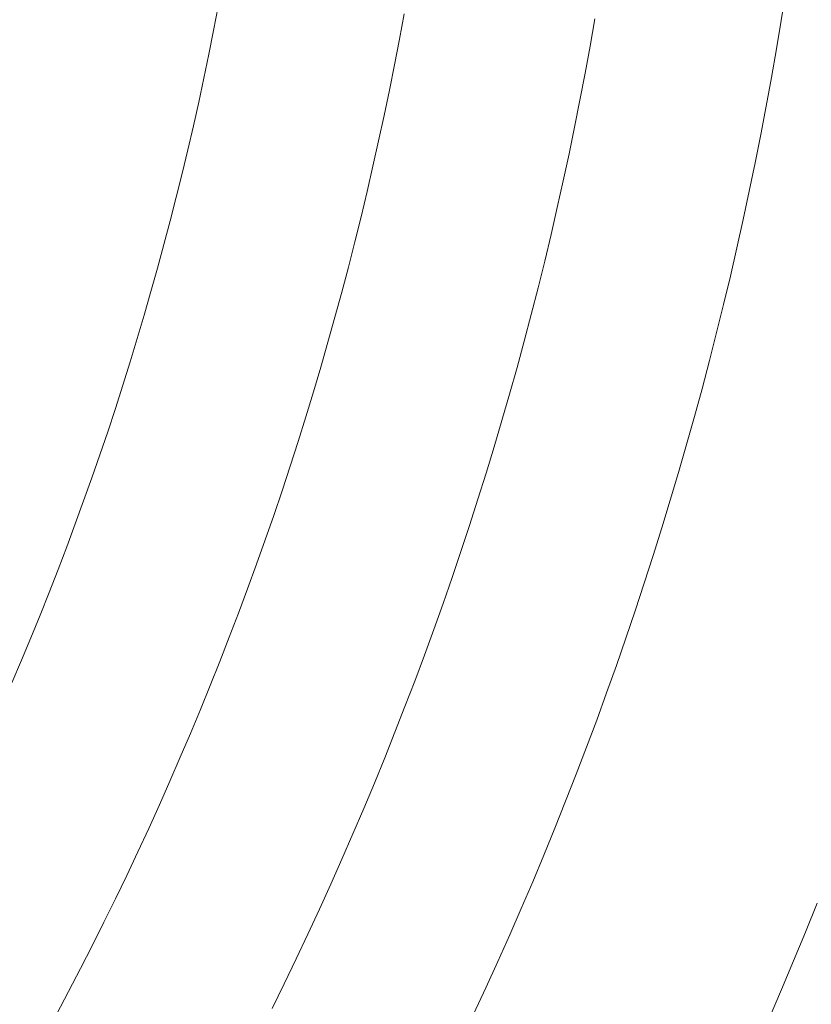
# Model space of a CAD drawing. Units: metres. Extents: x 0.023 to 0.783, y -1.42 to -0.759.
# Drawn here: x 0.452 to 0.464, y -1.206 to -1.19 of the extents above; entities that cross this region are included whole.
import ezdxf

# ---------------------------------------------------------------- set-up
doc = ezdxf.new("R2010")
doc.units = ezdxf.units.M
doc.header["$LTSCALE"] = 2.54
doc.layers.add('Kunstoff Schwarz', color=7, linetype='Continuous', lineweight=5)

msp = doc.modelspace()

# ---------------------------------------------------------------- linework, layer by layer
at = {"layer": 'Kunstoff Schwarz', "color": 7}
for points in [[(0.464042, -1.189642, 0.146653), (0.463968, -1.190109, 0.146653), (0.46389, -1.190575, 0.146653), (0.463808, -1.19104, 0.146653), (0.463723, -1.191505, 0.146653), (0.463634, -1.191969, 0.146653), (0.463542, -1.192433, 0.146653), (0.463446, -1.192895, 0.146653), (0.463347, -1.193357, 0.146653), (0.463244, -1.193818, 0.146653), (0.463138, -1.194279, 0.146653), (0.463028, -1.194738, 0.146653), (0.462914, -1.195197, 0.146653), (0.462797, -1.195655, 0.146653), (0.462676, -1.196112, 0.146653), (0.462552, -1.196568, 0.146653), (0.462425, -1.197023, 0.146653), (0.462294, -1.197477, 0.146653), (0.462159, -1.19793, 0.146653), (0.462021, -1.198382, 0.146653), (0.46188, -1.198833, 0.146653), (0.461735, -1.199282, 0.146653), (0.461587, -1.199731, 0.146653), (0.461435, -1.200178, 0.146653), (0.46128, -1.200625, 0.146653), (0.461121, -1.20107, 0.146653), (0.460959, -1.201514, 0.146653), (0.460793, -1.201956, 0.146653), (0.460625, -1.202398, 0.146653), (0.460452, -1.202838, 0.146653), (0.460277, -1.203276, 0.146653), (0.460098, -1.203714, 0.146653), (0.459916, -1.20415, 0.146653), (0.45973, -1.204584, 0.146653), (0.459541, -1.205017, 0.146653), (0.459349, -1.205449, 0.146653), (0.459153, -1.205879, 0.146653), (0.458954, -1.206308, 0.146653)], [(0.464042, -1.189642, 0.141653), (0.463968, -1.190109, 0.141653), (0.46389, -1.190575, 0.141653), (0.463808, -1.19104, 0.141653), (0.463723, -1.191505, 0.141653), (0.463634, -1.191969, 0.141653), (0.463542, -1.192433, 0.141653), (0.463446, -1.192895, 0.141653), (0.463347, -1.193357, 0.141653), (0.463244, -1.193818, 0.141653), (0.463138, -1.194279, 0.141653), (0.463028, -1.194738, 0.141653), (0.462914, -1.195197, 0.141653), (0.462797, -1.195655, 0.141653), (0.462676, -1.196112, 0.141653), (0.462552, -1.196568, 0.141653), (0.462425, -1.197023, 0.141653), (0.462294, -1.197477, 0.141653), (0.462159, -1.19793, 0.141653), (0.462021, -1.198382, 0.141653), (0.46188, -1.198833, 0.141653), (0.461735, -1.199282, 0.141653), (0.461587, -1.199731, 0.141653), (0.461435, -1.200178, 0.141653), (0.46128, -1.200625, 0.141653), (0.461121, -1.20107, 0.141653), (0.460959, -1.201514, 0.141653), (0.460793, -1.201956, 0.141653), (0.460625, -1.202398, 0.141653), (0.460452, -1.202838, 0.141653), (0.460277, -1.203276, 0.141653), (0.460098, -1.203714, 0.141653), (0.459916, -1.20415, 0.141653), (0.45973, -1.204584, 0.141653), (0.459541, -1.205017, 0.141653), (0.459349, -1.205449, 0.141653), (0.459153, -1.205879, 0.141653), (0.458954, -1.206308, 0.141653)], [(0.45143, -1.200905, 0.146653), (0.451586, -1.200539, 0.146653), (0.451739, -1.200171, 0.146653), (0.451889, -1.199802, 0.146653), (0.452037, -1.199432, 0.146653), (0.452181, -1.199061, 0.146653), (0.452323, -1.198689, 0.146653), (0.452462, -1.198316, 0.146653), (0.452598, -1.197942, 0.146653), (0.452732, -1.197566, 0.146653), (0.452862, -1.19719, 0.146653), (0.45299, -1.196813, 0.146653), (0.453115, -1.196435, 0.146653), (0.453237, -1.196055, 0.146653), (0.453356, -1.195675, 0.146653), (0.453472, -1.195294, 0.146653), (0.453585, -1.194913, 0.146653), (0.453695, -1.19453, 0.146653), (0.453803, -1.194146, 0.146653), (0.453907, -1.193762, 0.146653), (0.454009, -1.193377, 0.146653), (0.454108, -1.192991, 0.146653), (0.454203, -1.192605, 0.146653), (0.454296, -1.192217, 0.146653), (0.454386, -1.191829, 0.146653), (0.454473, -1.191441, 0.146653), (0.454557, -1.191051, 0.146653), (0.454638, -1.190661, 0.146653), (0.454716, -1.190271, 0.146653), (0.454791, -1.18988, 0.146653)], [(0.45143, -1.200905, 0.141653), (0.451586, -1.200539, 0.141653), (0.451739, -1.200171, 0.141653), (0.451889, -1.199802, 0.141653), (0.452037, -1.199432, 0.141653), (0.452181, -1.199061, 0.141653), (0.452323, -1.198689, 0.141653), (0.452462, -1.198316, 0.141653), (0.452598, -1.197942, 0.141653), (0.452732, -1.197566, 0.141653), (0.452862, -1.19719, 0.141653), (0.45299, -1.196813, 0.141653), (0.453115, -1.196435, 0.141653), (0.453237, -1.196055, 0.141653), (0.453356, -1.195675, 0.141653), (0.453472, -1.195294, 0.141653), (0.453585, -1.194913, 0.141653), (0.453695, -1.19453, 0.141653), (0.453803, -1.194146, 0.141653), (0.453907, -1.193762, 0.141653), (0.454009, -1.193377, 0.141653), (0.454108, -1.192991, 0.141653), (0.454203, -1.192605, 0.141653), (0.454296, -1.192217, 0.141653), (0.454386, -1.191829, 0.141653), (0.454473, -1.191441, 0.141653), (0.454557, -1.191051, 0.141653), (0.454638, -1.190661, 0.141653), (0.454716, -1.190271, 0.141653), (0.454791, -1.18988, 0.141653)], [(0.457819, -1.190001, 0.146653), (0.457743, -1.190417, 0.146653), (0.457663, -1.190832, 0.146653), (0.45758, -1.191247, 0.146653), (0.457495, -1.191661, 0.146653), (0.457405, -1.192074, 0.146653), (0.457313, -1.192487, 0.146653), (0.457218, -1.192899, 0.146653), (0.457119, -1.19331, 0.146653), (0.457018, -1.19372, 0.146653), (0.456913, -1.19413, 0.146653), (0.456805, -1.194539, 0.146653), (0.456694, -1.194947, 0.146653), (0.45658, -1.195354, 0.146653), (0.456463, -1.19576, 0.146653), (0.456343, -1.196165, 0.146653), (0.456219, -1.19657, 0.146653), (0.456093, -1.196973, 0.146653), (0.455963, -1.197376, 0.146653), (0.455831, -1.197777, 0.146653), (0.455695, -1.198178, 0.146653), (0.455556, -1.198577, 0.146653), (0.455415, -1.198975, 0.146653), (0.45527, -1.199373, 0.146653), (0.455122, -1.199769, 0.146653), (0.454971, -1.200164, 0.146653), (0.454818, -1.200558, 0.146653), (0.454661, -1.20095, 0.146653), (0.454501, -1.201342, 0.146653), (0.454338, -1.201732, 0.146653), (0.454173, -1.202121, 0.146653), (0.454004, -1.202509, 0.146653), (0.453832, -1.202895, 0.146653), (0.453658, -1.20328, 0.146653), (0.45348, -1.203664, 0.146653), (0.4533, -1.204046, 0.146653), (0.453117, -1.204427, 0.146653), (0.45293, -1.204807, 0.146653), (0.452741, -1.205185, 0.146653), (0.452549, -1.205562, 0.146653), (0.452354, -1.205937, 0.146653), (0.452157, -1.206311, 0.146653)], [(0.457819, -1.190001, 0.141653), (0.457743, -1.190417, 0.141653), (0.457663, -1.190832, 0.141653), (0.45758, -1.191247, 0.141653), (0.457495, -1.191661, 0.141653), (0.457405, -1.192074, 0.141653), (0.457313, -1.192487, 0.141653), (0.457218, -1.192899, 0.141653), (0.457119, -1.19331, 0.141653), (0.457018, -1.19372, 0.141653), (0.456913, -1.19413, 0.141653), (0.456805, -1.194539, 0.141653), (0.456694, -1.194947, 0.141653), (0.45658, -1.195354, 0.141653), (0.456463, -1.19576, 0.141653), (0.456343, -1.196165, 0.141653), (0.456219, -1.19657, 0.141653), (0.456093, -1.196973, 0.141653), (0.455963, -1.197376, 0.141653), (0.455831, -1.197777, 0.141653), (0.455695, -1.198178, 0.141653), (0.455556, -1.198577, 0.141653), (0.455415, -1.198975, 0.141653), (0.45527, -1.199373, 0.141653), (0.455122, -1.199769, 0.141653), (0.454971, -1.200164, 0.141653), (0.454818, -1.200558, 0.141653), (0.454661, -1.20095, 0.141653), (0.454501, -1.201342, 0.141653), (0.454338, -1.201732, 0.141653), (0.454173, -1.202121, 0.141653), (0.454004, -1.202509, 0.141653), (0.453832, -1.202895, 0.141653), (0.453658, -1.20328, 0.141653), (0.45348, -1.203664, 0.141653), (0.4533, -1.204046, 0.141653), (0.453117, -1.204427, 0.141653), (0.45293, -1.204807, 0.141653), (0.452741, -1.205185, 0.141653), (0.452549, -1.205562, 0.141653), (0.452354, -1.205937, 0.141653), (0.452157, -1.206311, 0.141653)], [(0.455669, -1.206214, 0.146653), (0.455867, -1.205811, 0.146653), (0.456061, -1.205408, 0.146653), (0.456253, -1.205003, 0.146653), (0.456441, -1.204596, 0.146653), (0.456626, -1.204188, 0.146653), (0.456808, -1.203779, 0.146653), (0.456987, -1.203368, 0.146653), (0.457163, -1.202956, 0.146653), (0.457336, -1.202543, 0.146653), (0.457505, -1.202128, 0.146653), (0.457671, -1.201712, 0.146653), (0.457834, -1.201295, 0.146653), (0.457994, -1.200877, 0.146653), (0.458151, -1.200457, 0.146653), (0.458305, -1.200036, 0.146653), (0.458455, -1.199614, 0.146653), (0.458602, -1.199191, 0.146653), (0.458746, -1.198767, 0.146653), (0.458886, -1.198341, 0.146653), (0.459024, -1.197915, 0.146653), (0.459158, -1.197487, 0.146653), (0.459288, -1.197059, 0.146653), (0.459416, -1.196629, 0.146653), (0.45954, -1.196199, 0.146653), (0.459661, -1.195768, 0.146653), (0.459779, -1.195335, 0.146653), (0.459893, -1.194902, 0.146653), (0.460004, -1.194468, 0.146653), (0.460112, -1.194033, 0.146653), (0.460216, -1.193598, 0.146653), (0.460317, -1.193161, 0.146653), (0.460415, -1.192724, 0.146653), (0.460509, -1.192286, 0.146653), (0.4606, -1.191847, 0.146653), (0.460687, -1.191408, 0.146653), (0.460772, -1.190968, 0.146653), (0.460852, -1.190527, 0.146653), (0.46093, -1.190086, 0.146653)], [(0.455669, -1.206214, 0.141653), (0.455867, -1.205811, 0.141653), (0.456061, -1.205408, 0.141653), (0.456253, -1.205003, 0.141653), (0.456441, -1.204596, 0.141653), (0.456626, -1.204188, 0.141653), (0.456808, -1.203779, 0.141653), (0.456987, -1.203368, 0.141653), (0.457163, -1.202956, 0.141653), (0.457336, -1.202543, 0.141653), (0.457505, -1.202128, 0.141653), (0.457671, -1.201712, 0.141653), (0.457834, -1.201295, 0.141653), (0.457994, -1.200877, 0.141653), (0.458151, -1.200457, 0.141653), (0.458305, -1.200036, 0.141653), (0.458455, -1.199614, 0.141653), (0.458602, -1.199191, 0.141653), (0.458746, -1.198767, 0.141653), (0.458886, -1.198341, 0.141653), (0.459024, -1.197915, 0.141653), (0.459158, -1.197487, 0.141653), (0.459288, -1.197059, 0.141653), (0.459416, -1.196629, 0.141653), (0.45954, -1.196199, 0.141653), (0.459661, -1.195768, 0.141653), (0.459779, -1.195335, 0.141653), (0.459893, -1.194902, 0.141653), (0.460004, -1.194468, 0.141653), (0.460112, -1.194033, 0.141653), (0.460216, -1.193598, 0.141653), (0.460317, -1.193161, 0.141653), (0.460415, -1.192724, 0.141653), (0.460509, -1.192286, 0.141653), (0.4606, -1.191847, 0.141653), (0.460687, -1.191408, 0.141653), (0.460772, -1.190968, 0.141653), (0.460852, -1.190527, 0.141653), (0.46093, -1.190086, 0.141653)], [(0.463772, -1.206376, 0.146653), (0.463972, -1.205908, 0.146653), (0.464169, -1.205439, 0.146653), (0.464362, -1.204969, 0.146653), (0.464551, -1.204496, 0.146653)], [(0.463772, -1.206376, 0.141653), (0.463972, -1.205908, 0.141653), (0.464169, -1.205439, 0.141653), (0.464362, -1.204969, 0.141653), (0.464551, -1.204496, 0.141653)]]:
    msp.add_polyline3d(points, dxfattribs=at)
for points in [[(0.464042, -1.189642, 0.141653), (0.464042, -1.189642, 0.146653), (0.463968, -1.190109, 0.146653), (0.463968, -1.190109, 0.141653)], [(0.454716, -1.190271, 0.141653), (0.454716, -1.190271, 0.146653), (0.454791, -1.18988, 0.146653), (0.454791, -1.18988, 0.141653)], [(0.457819, -1.190001, 0.141653), (0.457819, -1.190001, 0.146653), (0.457743, -1.190417, 0.146653), (0.457743, -1.190417, 0.141653)], [(0.460852, -1.190527, 0.141653), (0.460852, -1.190527, 0.146653), (0.46093, -1.190086, 0.146653), (0.46093, -1.190086, 0.141653)], [(0.463968, -1.190109, 0.141653), (0.463968, -1.190109, 0.146653), (0.46389, -1.190575, 0.146653), (0.46389, -1.190575, 0.141653)], [(0.454638, -1.190661, 0.141653), (0.454638, -1.190661, 0.146653), (0.454716, -1.190271, 0.146653), (0.454716, -1.190271, 0.141653)], [(0.457743, -1.190417, 0.141653), (0.457743, -1.190417, 0.146653), (0.457663, -1.190832, 0.146653), (0.457663, -1.190832, 0.141653)], [(0.460772, -1.190968, 0.141653), (0.460772, -1.190968, 0.146653), (0.460852, -1.190527, 0.146653), (0.460852, -1.190527, 0.141653)], [(0.454557, -1.191051, 0.141653), (0.454557, -1.191051, 0.146653), (0.454638, -1.190661, 0.146653), (0.454638, -1.190661, 0.141653)], [(0.46389, -1.190575, 0.141653), (0.46389, -1.190575, 0.146653), (0.463808, -1.19104, 0.146653), (0.463808, -1.19104, 0.141653)], [(0.457663, -1.190832, 0.141653), (0.457663, -1.190832, 0.146653), (0.45758, -1.191247, 0.146653), (0.45758, -1.191247, 0.141653)], [(0.460687, -1.191408, 0.141653), (0.460687, -1.191408, 0.146653), (0.460772, -1.190968, 0.146653), (0.460772, -1.190968, 0.141653)], [(0.454473, -1.191441, 0.141653), (0.454473, -1.191441, 0.146653), (0.454557, -1.191051, 0.146653), (0.454557, -1.191051, 0.141653)], [(0.463808, -1.19104, 0.141653), (0.463808, -1.19104, 0.146653), (0.463723, -1.191505, 0.146653), (0.463723, -1.191505, 0.141653)], [(0.45758, -1.191247, 0.141653), (0.45758, -1.191247, 0.146653), (0.457495, -1.191661, 0.146653), (0.457495, -1.191661, 0.141653)], [(0.454386, -1.191829, 0.141653), (0.454386, -1.191829, 0.146653), (0.454473, -1.191441, 0.146653), (0.454473, -1.191441, 0.141653)], [(0.4606, -1.191847, 0.141653), (0.4606, -1.191847, 0.146653), (0.460687, -1.191408, 0.146653), (0.460687, -1.191408, 0.141653)], [(0.463723, -1.191505, 0.141653), (0.463723, -1.191505, 0.146653), (0.463634, -1.191969, 0.146653), (0.463634, -1.191969, 0.141653)], [(0.457495, -1.191661, 0.141653), (0.457495, -1.191661, 0.146653), (0.457405, -1.192074, 0.146653), (0.457405, -1.192074, 0.141653)], [(0.454296, -1.192217, 0.141653), (0.454296, -1.192217, 0.146653), (0.454386, -1.191829, 0.146653), (0.454386, -1.191829, 0.141653)], [(0.460509, -1.192286, 0.141653), (0.460509, -1.192286, 0.146653), (0.4606, -1.191847, 0.146653), (0.4606, -1.191847, 0.141653)], [(0.463634, -1.191969, 0.141653), (0.463634, -1.191969, 0.146653), (0.463542, -1.192433, 0.146653), (0.463542, -1.192433, 0.141653)], [(0.457405, -1.192074, 0.141653), (0.457405, -1.192074, 0.146653), (0.457313, -1.192487, 0.146653), (0.457313, -1.192487, 0.141653)], [(0.454203, -1.192605, 0.141653), (0.454203, -1.192605, 0.146653), (0.454296, -1.192217, 0.146653), (0.454296, -1.192217, 0.141653)], [(0.460415, -1.192724, 0.141653), (0.460415, -1.192724, 0.146653), (0.460509, -1.192286, 0.146653), (0.460509, -1.192286, 0.141653)], [(0.463542, -1.192433, 0.141653), (0.463542, -1.192433, 0.146653), (0.463446, -1.192895, 0.146653), (0.463446, -1.192895, 0.141653)], [(0.454108, -1.192991, 0.141653), (0.454108, -1.192991, 0.146653), (0.454203, -1.192605, 0.146653), (0.454203, -1.192605, 0.141653)], [(0.457313, -1.192487, 0.141653), (0.457313, -1.192487, 0.146653), (0.457218, -1.192899, 0.146653), (0.457218, -1.192899, 0.141653)], [(0.460317, -1.193161, 0.141653), (0.460317, -1.193161, 0.146653), (0.460415, -1.192724, 0.146653), (0.460415, -1.192724, 0.141653)], [(0.457218, -1.192899, 0.141653), (0.457218, -1.192899, 0.146653), (0.457119, -1.19331, 0.146653), (0.457119, -1.19331, 0.141653)], [(0.463446, -1.192895, 0.141653), (0.463446, -1.192895, 0.146653), (0.463347, -1.193357, 0.146653), (0.463347, -1.193357, 0.141653)], [(0.454009, -1.193377, 0.141653), (0.454009, -1.193377, 0.146653), (0.454108, -1.192991, 0.146653), (0.454108, -1.192991, 0.141653)], [(0.460216, -1.193598, 0.141653), (0.460216, -1.193598, 0.146653), (0.460317, -1.193161, 0.146653), (0.460317, -1.193161, 0.141653)], [(0.453907, -1.193762, 0.141653), (0.453907, -1.193762, 0.146653), (0.454009, -1.193377, 0.146653), (0.454009, -1.193377, 0.141653)], [(0.457119, -1.19331, 0.141653), (0.457119, -1.19331, 0.146653), (0.457018, -1.19372, 0.146653), (0.457018, -1.19372, 0.141653)], [(0.463347, -1.193357, 0.141653), (0.463347, -1.193357, 0.146653), (0.463244, -1.193818, 0.146653), (0.463244, -1.193818, 0.141653)], [(0.460112, -1.194033, 0.141653), (0.460112, -1.194033, 0.146653), (0.460216, -1.193598, 0.146653), (0.460216, -1.193598, 0.141653)], [(0.453803, -1.194146, 0.141653), (0.453803, -1.194146, 0.146653), (0.453907, -1.193762, 0.146653), (0.453907, -1.193762, 0.141653)], [(0.457018, -1.19372, 0.141653), (0.457018, -1.19372, 0.146653), (0.456913, -1.19413, 0.146653), (0.456913, -1.19413, 0.141653)], [(0.463244, -1.193818, 0.141653), (0.463244, -1.193818, 0.146653), (0.463138, -1.194279, 0.146653), (0.463138, -1.194279, 0.141653)], [(0.460004, -1.194468, 0.141653), (0.460004, -1.194468, 0.146653), (0.460112, -1.194033, 0.146653), (0.460112, -1.194033, 0.141653)], [(0.453695, -1.19453, 0.141653), (0.453695, -1.19453, 0.146653), (0.453803, -1.194146, 0.146653), (0.453803, -1.194146, 0.141653)], [(0.456913, -1.19413, 0.141653), (0.456913, -1.19413, 0.146653), (0.456805, -1.194539, 0.146653), (0.456805, -1.194539, 0.141653)], [(0.463138, -1.194279, 0.141653), (0.463138, -1.194279, 0.146653), (0.463028, -1.194738, 0.146653), (0.463028, -1.194738, 0.141653)], [(0.453585, -1.194913, 0.141653), (0.453585, -1.194913, 0.146653), (0.453695, -1.19453, 0.146653), (0.453695, -1.19453, 0.141653)], [(0.456805, -1.194539, 0.141653), (0.456805, -1.194539, 0.146653), (0.456694, -1.194947, 0.146653), (0.456694, -1.194947, 0.141653)], [(0.459893, -1.194902, 0.141653), (0.459893, -1.194902, 0.146653), (0.460004, -1.194468, 0.146653), (0.460004, -1.194468, 0.141653)], [(0.463028, -1.194738, 0.141653), (0.463028, -1.194738, 0.146653), (0.462914, -1.195197, 0.146653), (0.462914, -1.195197, 0.141653)], [(0.453472, -1.195294, 0.141653), (0.453472, -1.195294, 0.146653), (0.453585, -1.194913, 0.146653), (0.453585, -1.194913, 0.141653)], [(0.456694, -1.194947, 0.141653), (0.456694, -1.194947, 0.146653), (0.45658, -1.195354, 0.146653), (0.45658, -1.195354, 0.141653)], [(0.459779, -1.195335, 0.141653), (0.459779, -1.195335, 0.146653), (0.459893, -1.194902, 0.146653), (0.459893, -1.194902, 0.141653)], [(0.462914, -1.195197, 0.141653), (0.462914, -1.195197, 0.146653), (0.462797, -1.195655, 0.146653), (0.462797, -1.195655, 0.141653)], [(0.453356, -1.195675, 0.141653), (0.453356, -1.195675, 0.146653), (0.453472, -1.195294, 0.146653), (0.453472, -1.195294, 0.141653)], [(0.45658, -1.195354, 0.141653), (0.45658, -1.195354, 0.146653), (0.456463, -1.19576, 0.146653), (0.456463, -1.19576, 0.141653)], [(0.459661, -1.195768, 0.141653), (0.459661, -1.195768, 0.146653), (0.459779, -1.195335, 0.146653), (0.459779, -1.195335, 0.141653)], [(0.453237, -1.196055, 0.141653), (0.453237, -1.196055, 0.146653), (0.453356, -1.195675, 0.146653), (0.453356, -1.195675, 0.141653)], [(0.462797, -1.195655, 0.141653), (0.462797, -1.195655, 0.146653), (0.462676, -1.196112, 0.146653), (0.462676, -1.196112, 0.141653)], [(0.456463, -1.19576, 0.141653), (0.456463, -1.19576, 0.146653), (0.456343, -1.196165, 0.146653), (0.456343, -1.196165, 0.141653)], [(0.45954, -1.196199, 0.141653), (0.45954, -1.196199, 0.146653), (0.459661, -1.195768, 0.146653), (0.459661, -1.195768, 0.141653)], [(0.453115, -1.196435, 0.141653), (0.453115, -1.196435, 0.146653), (0.453237, -1.196055, 0.146653), (0.453237, -1.196055, 0.141653)], [(0.456343, -1.196165, 0.141653), (0.456343, -1.196165, 0.146653), (0.456219, -1.19657, 0.146653), (0.456219, -1.19657, 0.141653)], [(0.462676, -1.196112, 0.141653), (0.462676, -1.196112, 0.146653), (0.462552, -1.196568, 0.146653), (0.462552, -1.196568, 0.141653)], [(0.459416, -1.196629, 0.141653), (0.459416, -1.196629, 0.146653), (0.45954, -1.196199, 0.146653), (0.45954, -1.196199, 0.141653)], [(0.45299, -1.196813, 0.141653), (0.45299, -1.196813, 0.146653), (0.453115, -1.196435, 0.146653), (0.453115, -1.196435, 0.141653)], [(0.456219, -1.19657, 0.141653), (0.456219, -1.19657, 0.146653), (0.456093, -1.196973, 0.146653), (0.456093, -1.196973, 0.141653)], [(0.459288, -1.197059, 0.141653), (0.459288, -1.197059, 0.146653), (0.459416, -1.196629, 0.146653), (0.459416, -1.196629, 0.141653)], [(0.462552, -1.196568, 0.141653), (0.462552, -1.196568, 0.146653), (0.462425, -1.197023, 0.146653), (0.462425, -1.197023, 0.141653)], [(0.452862, -1.19719, 0.141653), (0.452862, -1.19719, 0.146653), (0.45299, -1.196813, 0.146653), (0.45299, -1.196813, 0.141653)], [(0.456093, -1.196973, 0.141653), (0.456093, -1.196973, 0.146653), (0.455963, -1.197376, 0.146653), (0.455963, -1.197376, 0.141653)], [(0.459158, -1.197487, 0.141653), (0.459158, -1.197487, 0.146653), (0.459288, -1.197059, 0.146653), (0.459288, -1.197059, 0.141653)], [(0.462425, -1.197023, 0.141653), (0.462425, -1.197023, 0.146653), (0.462294, -1.197477, 0.146653), (0.462294, -1.197477, 0.141653)], [(0.452732, -1.197566, 0.141653), (0.452732, -1.197566, 0.146653), (0.452862, -1.19719, 0.146653), (0.452862, -1.19719, 0.141653)], [(0.455963, -1.197376, 0.141653), (0.455963, -1.197376, 0.146653), (0.455831, -1.197777, 0.146653), (0.455831, -1.197777, 0.141653)], [(0.452598, -1.197942, 0.141653), (0.452598, -1.197942, 0.146653), (0.452732, -1.197566, 0.146653), (0.452732, -1.197566, 0.141653)], [(0.459024, -1.197915, 0.141653), (0.459024, -1.197915, 0.146653), (0.459158, -1.197487, 0.146653), (0.459158, -1.197487, 0.141653)], [(0.462294, -1.197477, 0.141653), (0.462294, -1.197477, 0.146653), (0.462159, -1.19793, 0.146653), (0.462159, -1.19793, 0.141653)], [(0.455831, -1.197777, 0.141653), (0.455831, -1.197777, 0.146653), (0.455695, -1.198178, 0.146653), (0.455695, -1.198178, 0.141653)], [(0.458886, -1.198341, 0.141653), (0.458886, -1.198341, 0.146653), (0.459024, -1.197915, 0.146653), (0.459024, -1.197915, 0.141653)], [(0.462159, -1.19793, 0.141653), (0.462159, -1.19793, 0.146653), (0.462021, -1.198382, 0.146653), (0.462021, -1.198382, 0.141653)], [(0.452462, -1.198316, 0.141653), (0.452462, -1.198316, 0.146653), (0.452598, -1.197942, 0.146653), (0.452598, -1.197942, 0.141653)], [(0.455695, -1.198178, 0.141653), (0.455695, -1.198178, 0.146653), (0.455556, -1.198577, 0.146653), (0.455556, -1.198577, 0.141653)], [(0.452323, -1.198689, 0.141653), (0.452323, -1.198689, 0.146653), (0.452462, -1.198316, 0.146653), (0.452462, -1.198316, 0.141653)], [(0.458746, -1.198767, 0.141653), (0.458746, -1.198767, 0.146653), (0.458886, -1.198341, 0.146653), (0.458886, -1.198341, 0.141653)], [(0.462021, -1.198382, 0.141653), (0.462021, -1.198382, 0.146653), (0.46188, -1.198833, 0.146653), (0.46188, -1.198833, 0.141653)], [(0.455556, -1.198577, 0.141653), (0.455556, -1.198577, 0.146653), (0.455415, -1.198975, 0.146653), (0.455415, -1.198975, 0.141653)], [(0.452181, -1.199061, 0.141653), (0.452181, -1.199061, 0.146653), (0.452323, -1.198689, 0.146653), (0.452323, -1.198689, 0.141653)], [(0.458602, -1.199191, 0.141653), (0.458602, -1.199191, 0.146653), (0.458746, -1.198767, 0.146653), (0.458746, -1.198767, 0.141653)], [(0.46188, -1.198833, 0.141653), (0.46188, -1.198833, 0.146653), (0.461735, -1.199282, 0.146653), (0.461735, -1.199282, 0.141653)], [(0.452037, -1.199432, 0.141653), (0.452037, -1.199432, 0.146653), (0.452181, -1.199061, 0.146653), (0.452181, -1.199061, 0.141653)], [(0.455415, -1.198975, 0.141653), (0.455415, -1.198975, 0.146653), (0.45527, -1.199373, 0.146653), (0.45527, -1.199373, 0.141653)], [(0.458455, -1.199614, 0.141653), (0.458455, -1.199614, 0.146653), (0.458602, -1.199191, 0.146653), (0.458602, -1.199191, 0.141653)], [(0.45527, -1.199373, 0.141653), (0.45527, -1.199373, 0.146653), (0.455122, -1.199769, 0.146653), (0.455122, -1.199769, 0.141653)], [(0.461735, -1.199282, 0.141653), (0.461735, -1.199282, 0.146653), (0.461587, -1.199731, 0.146653), (0.461587, -1.199731, 0.141653)], [(0.451889, -1.199802, 0.141653), (0.451889, -1.199802, 0.146653), (0.452037, -1.199432, 0.146653), (0.452037, -1.199432, 0.141653)], [(0.458305, -1.200036, 0.141653), (0.458305, -1.200036, 0.146653), (0.458455, -1.199614, 0.146653), (0.458455, -1.199614, 0.141653)], [(0.451739, -1.200171, 0.141653), (0.451739, -1.200171, 0.146653), (0.451889, -1.199802, 0.146653), (0.451889, -1.199802, 0.141653)], [(0.455122, -1.199769, 0.141653), (0.455122, -1.199769, 0.146653), (0.454971, -1.200164, 0.146653), (0.454971, -1.200164, 0.141653)], [(0.461587, -1.199731, 0.141653), (0.461587, -1.199731, 0.146653), (0.461435, -1.200178, 0.146653), (0.461435, -1.200178, 0.141653)], [(0.451586, -1.200539, 0.141653), (0.451586, -1.200539, 0.146653), (0.451739, -1.200171, 0.146653), (0.451739, -1.200171, 0.141653)], [(0.454971, -1.200164, 0.141653), (0.454971, -1.200164, 0.146653), (0.454818, -1.200558, 0.146653), (0.454818, -1.200558, 0.141653)], [(0.458151, -1.200457, 0.141653), (0.458151, -1.200457, 0.146653), (0.458305, -1.200036, 0.146653), (0.458305, -1.200036, 0.141653)], [(0.461435, -1.200178, 0.141653), (0.461435, -1.200178, 0.146653), (0.46128, -1.200625, 0.146653), (0.46128, -1.200625, 0.141653)], [(0.457994, -1.200877, 0.141653), (0.457994, -1.200877, 0.146653), (0.458151, -1.200457, 0.146653), (0.458151, -1.200457, 0.141653)], [(0.45143, -1.200905, 0.141653), (0.45143, -1.200905, 0.146653), (0.451586, -1.200539, 0.146653), (0.451586, -1.200539, 0.141653)], [(0.454818, -1.200558, 0.141653), (0.454818, -1.200558, 0.146653), (0.454661, -1.20095, 0.146653), (0.454661, -1.20095, 0.141653)], [(0.46128, -1.200625, 0.141653), (0.46128, -1.200625, 0.146653), (0.461121, -1.20107, 0.146653), (0.461121, -1.20107, 0.141653)], [(0.454661, -1.20095, 0.141653), (0.454661, -1.20095, 0.146653), (0.454501, -1.201342, 0.146653), (0.454501, -1.201342, 0.141653)], [(0.457834, -1.201295, 0.141653), (0.457834, -1.201295, 0.146653), (0.457994, -1.200877, 0.146653), (0.457994, -1.200877, 0.141653)], [(0.461121, -1.20107, 0.141653), (0.461121, -1.20107, 0.146653), (0.460959, -1.201514, 0.146653), (0.460959, -1.201514, 0.141653)], [(0.457671, -1.201712, 0.141653), (0.457671, -1.201712, 0.146653), (0.457834, -1.201295, 0.146653), (0.457834, -1.201295, 0.141653)], [(0.454501, -1.201342, 0.141653), (0.454501, -1.201342, 0.146653), (0.454338, -1.201732, 0.146653), (0.454338, -1.201732, 0.141653)], [(0.460959, -1.201514, 0.141653), (0.460959, -1.201514, 0.146653), (0.460793, -1.201956, 0.146653), (0.460793, -1.201956, 0.141653)], [(0.454338, -1.201732, 0.141653), (0.454338, -1.201732, 0.146653), (0.454173, -1.202121, 0.146653), (0.454173, -1.202121, 0.141653)], [(0.457505, -1.202128, 0.141653), (0.457505, -1.202128, 0.146653), (0.457671, -1.201712, 0.146653), (0.457671, -1.201712, 0.141653)], [(0.460793, -1.201956, 0.141653), (0.460793, -1.201956, 0.146653), (0.460625, -1.202398, 0.146653), (0.460625, -1.202398, 0.141653)], [(0.454173, -1.202121, 0.141653), (0.454173, -1.202121, 0.146653), (0.454004, -1.202509, 0.146653), (0.454004, -1.202509, 0.141653)], [(0.457336, -1.202543, 0.141653), (0.457336, -1.202543, 0.146653), (0.457505, -1.202128, 0.146653), (0.457505, -1.202128, 0.141653)], [(0.460625, -1.202398, 0.141653), (0.460625, -1.202398, 0.146653), (0.460452, -1.202838, 0.146653), (0.460452, -1.202838, 0.141653)], [(0.454004, -1.202509, 0.141653), (0.454004, -1.202509, 0.146653), (0.453832, -1.202895, 0.146653), (0.453832, -1.202895, 0.141653)], [(0.457163, -1.202956, 0.141653), (0.457163, -1.202956, 0.146653), (0.457336, -1.202543, 0.146653), (0.457336, -1.202543, 0.141653)], [(0.453832, -1.202895, 0.141653), (0.453832, -1.202895, 0.146653), (0.453658, -1.20328, 0.146653), (0.453658, -1.20328, 0.141653)], [(0.460452, -1.202838, 0.141653), (0.460452, -1.202838, 0.146653), (0.460277, -1.203276, 0.146653), (0.460277, -1.203276, 0.141653)], [(0.456987, -1.203368, 0.141653), (0.456987, -1.203368, 0.146653), (0.457163, -1.202956, 0.146653), (0.457163, -1.202956, 0.141653)], [(0.453658, -1.20328, 0.141653), (0.453658, -1.20328, 0.146653), (0.45348, -1.203664, 0.146653), (0.45348, -1.203664, 0.141653)], [(0.456808, -1.203779, 0.141653), (0.456808, -1.203779, 0.146653), (0.456987, -1.203368, 0.146653), (0.456987, -1.203368, 0.141653)], [(0.460277, -1.203276, 0.141653), (0.460277, -1.203276, 0.146653), (0.460098, -1.203714, 0.146653), (0.460098, -1.203714, 0.141653)], [(0.45348, -1.203664, 0.141653), (0.45348, -1.203664, 0.146653), (0.4533, -1.204046, 0.146653), (0.4533, -1.204046, 0.141653)], [(0.460098, -1.203714, 0.141653), (0.460098, -1.203714, 0.146653), (0.459916, -1.20415, 0.146653), (0.459916, -1.20415, 0.141653)], [(0.456626, -1.204188, 0.141653), (0.456626, -1.204188, 0.146653), (0.456808, -1.203779, 0.146653), (0.456808, -1.203779, 0.141653)], [(0.4533, -1.204046, 0.141653), (0.4533, -1.204046, 0.146653), (0.453117, -1.204427, 0.146653), (0.453117, -1.204427, 0.141653)], [(0.456441, -1.204596, 0.141653), (0.456441, -1.204596, 0.146653), (0.456626, -1.204188, 0.146653), (0.456626, -1.204188, 0.141653)], [(0.459916, -1.20415, 0.141653), (0.459916, -1.20415, 0.146653), (0.45973, -1.204584, 0.146653), (0.45973, -1.204584, 0.141653)], [(0.453117, -1.204427, 0.141653), (0.453117, -1.204427, 0.146653), (0.45293, -1.204807, 0.146653), (0.45293, -1.204807, 0.141653)], [(0.464362, -1.204969, 0.141653), (0.464362, -1.204969, 0.146653), (0.464551, -1.204496, 0.146653), (0.464551, -1.204496, 0.141653)], [(0.456253, -1.205003, 0.141653), (0.456253, -1.205003, 0.146653), (0.456441, -1.204596, 0.146653), (0.456441, -1.204596, 0.141653)], [(0.45973, -1.204584, 0.141653), (0.45973, -1.204584, 0.146653), (0.459541, -1.205017, 0.146653), (0.459541, -1.205017, 0.141653)], [(0.45293, -1.204807, 0.141653), (0.45293, -1.204807, 0.146653), (0.452741, -1.205185, 0.146653), (0.452741, -1.205185, 0.141653)], [(0.464169, -1.205439, 0.141653), (0.464169, -1.205439, 0.146653), (0.464362, -1.204969, 0.146653), (0.464362, -1.204969, 0.141653)], [(0.456061, -1.205408, 0.141653), (0.456061, -1.205408, 0.146653), (0.456253, -1.205003, 0.146653), (0.456253, -1.205003, 0.141653)], [(0.459541, -1.205017, 0.141653), (0.459541, -1.205017, 0.146653), (0.459349, -1.205449, 0.146653), (0.459349, -1.205449, 0.141653)], [(0.452741, -1.205185, 0.141653), (0.452741, -1.205185, 0.146653), (0.452549, -1.205562, 0.146653), (0.452549, -1.205562, 0.141653)], [(0.455867, -1.205811, 0.141653), (0.455867, -1.205811, 0.146653), (0.456061, -1.205408, 0.146653), (0.456061, -1.205408, 0.141653)], [(0.459349, -1.205449, 0.141653), (0.459349, -1.205449, 0.146653), (0.459153, -1.205879, 0.146653), (0.459153, -1.205879, 0.141653)], [(0.463972, -1.205908, 0.141653), (0.463972, -1.205908, 0.146653), (0.464169, -1.205439, 0.146653), (0.464169, -1.205439, 0.141653)], [(0.452549, -1.205562, 0.141653), (0.452549, -1.205562, 0.146653), (0.452354, -1.205937, 0.146653), (0.452354, -1.205937, 0.141653)], [(0.452354, -1.205937, 0.141653), (0.452354, -1.205937, 0.146653), (0.452157, -1.206311, 0.146653), (0.452157, -1.206311, 0.141653)], [(0.455669, -1.206214, 0.141653), (0.455669, -1.206214, 0.146653), (0.455867, -1.205811, 0.146653), (0.455867, -1.205811, 0.141653)], [(0.459153, -1.205879, 0.141653), (0.459153, -1.205879, 0.146653), (0.458954, -1.206308, 0.146653), (0.458954, -1.206308, 0.141653)], [(0.463772, -1.206376, 0.141653), (0.463772, -1.206376, 0.146653), (0.463972, -1.205908, 0.146653), (0.463972, -1.205908, 0.141653)]]:
    msp.add_3dface(points, dxfattribs=at)

doc.saveas('drawing.dxf')
